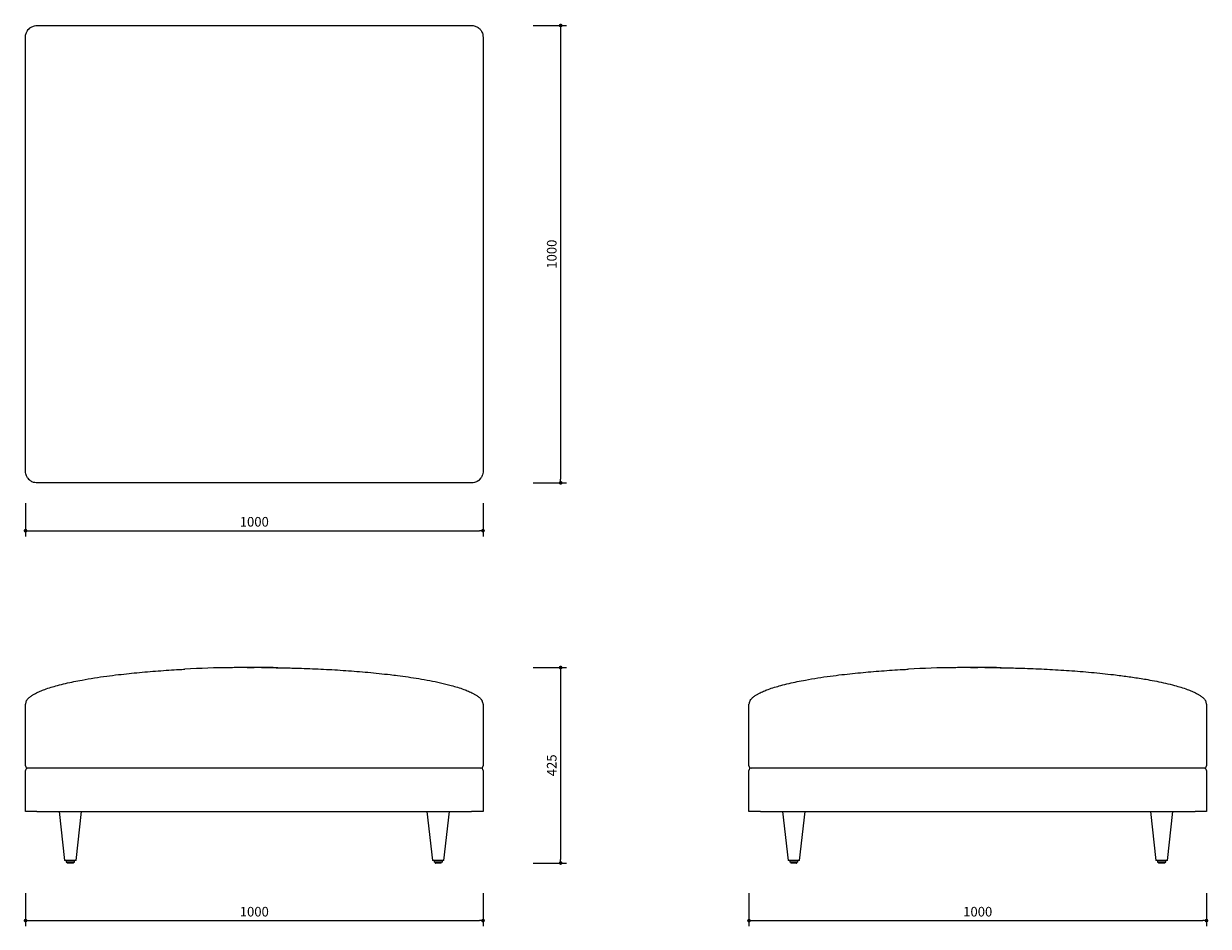
# Model space of a CAD drawing. Units: millimetres. Extents: x 22181 to 24770, y 299 to 2273.
import ezdxf

# ---------------------------------------------------------------- set-up
doc = ezdxf.new("R2010")
doc.units = ezdxf.units.MM
doc.header["$PDSIZE"] = -1
doc.dimstyles.new('ISO-25', dxfattribs={"dimtxt": 2.5, "dimasz": 2.5, "dimexe": 1.25, "dimexo": 0.625, "dimtad": 1, "dimtxsty": 'Standard', "dimcen": 2.5, "dimadec": 0, "dimazin": 0, "dimtfac": 1, "dimtmove": 0, "dimatfit": 3, "dimfxl": 0, "dimarcsym": 0})

# ---------------------------------------------------------------- blocks, each defined once
blk = doc.blocks.new('_Dot')
at = {"color": 0, "linetype": 'ByBlock', "lineweight": -2}
blk.add_line((-0.5, 0), (-1, 0), dxfattribs=at)
at = {"color": 0, "linetype": 'ByBlock', "const_width": 0.5}
blk.add_lwpolyline([(-0.25, 0, 1), (0.25, 0, 1)], format="xyb", close=True, dxfattribs=at)
blk = doc.blocks.new('*D51')
at = {"color": 5, "lineweight": -2, "transparency": 16777216}
for p, q in [((23294.5, 2268.7), (23367, 2268.7)), ((23354.5, 2260.7), (23354.5, 1276.7)), ((23294.5, 1268.7), (23367, 1268.7))]:
    blk.add_line(p, q, dxfattribs=at)
at = {"layer": 'Defpoints', "color": 0, "transparency": 16777216}
for p in [(22684.9, 2268.7), (22684.9, 1268.7), (23354.5, 1268.7)]:
    blk.add_point(p, dxfattribs=at)
at = {"color": 5, "lineweight": -2, "transparency": 16777216, "xscale": 8, "yscale": 8, "zscale": 8}
for p, rotation in [((23354.5, 2268.7), 90), ((23354.5, 1268.7), 270)]:
    blk.add_blockref('_Dot', p, dxfattribs=dict(at, rotation=rotation))
at = {"color": 0, "transparency": 16777216, "insert": (23337.7, 1768.7), "char_height": 21, "attachment_point": 5, "rotation": 90}
blk.add_mtext('1000', dxfattribs=at)
blk = doc.blocks.new('*D52')
at = {"color": 5, "lineweight": -2, "transparency": 16777216}
for p, q in [((22184.9, 1224), (22184.9, 1151.5)), ((23184.9, 1224), (23184.9, 1151.5)), ((22192.9, 1164), (23176.9, 1164))]:
    blk.add_line(p, q, dxfattribs=at)
at = {"layer": 'Defpoints', "color": 0, "transparency": 16777216}
for p in [(22184.9, 1466.7), (23184.9, 1466.7), (23184.9, 1164)]:
    blk.add_point(p, dxfattribs=at)
at = {"color": 5, "lineweight": -2, "transparency": 16777216, "xscale": 8, "yscale": 8, "zscale": 8, "rotation": 180}
blk.add_blockref('_Dot', (22184.9, 1164), dxfattribs=at)
at = {"color": 5, "lineweight": -2, "transparency": 16777216, "xscale": 8, "yscale": 8, "zscale": 8}
blk.add_blockref('_Dot', (23184.9, 1164), dxfattribs=at)
at = {"color": 0, "transparency": 16777216, "insert": (22684.9, 1180.8), "char_height": 21, "attachment_point": 5}
blk.add_mtext('1000', dxfattribs=at)
blk = doc.blocks.new('*D53')
at = {"color": 5, "lineweight": -2, "transparency": 16777216}
for p, q in [((22184.9, 371.4), (22184.9, 298.9)), ((23184.9, 371.4), (23184.9, 298.9)), ((22192.9, 311.4), (23176.9, 311.4))]:
    blk.add_line(p, q, dxfattribs=at)
at = {"layer": 'Defpoints', "color": 0, "transparency": 16777216}
for p in [(22184.9, 594.9), (23184.9, 594.9), (23184.9, 311.4)]:
    blk.add_point(p, dxfattribs=at)
at = {"color": 5, "lineweight": -2, "transparency": 16777216, "xscale": 8, "yscale": 8, "zscale": 8, "rotation": 180}
blk.add_blockref('_Dot', (22184.9, 311.4), dxfattribs=at)
at = {"color": 5, "lineweight": -2, "transparency": 16777216, "xscale": 8, "yscale": 8, "zscale": 8}
blk.add_blockref('_Dot', (23184.9, 311.4), dxfattribs=at)
at = {"color": 0, "transparency": 16777216, "insert": (22684.9, 328.2), "char_height": 21, "attachment_point": 5}
blk.add_mtext('1000', dxfattribs=at)
blk = doc.blocks.new('*D54')
at = {"color": 5, "lineweight": -2, "transparency": 16777216}
for p, q in [((23766.1, 371.4), (23766.1, 298.9)), ((24766.1, 371.4), (24766.1, 298.9)), ((23774.1, 311.4), (24758.1, 311.4))]:
    blk.add_line(p, q, dxfattribs=at)
at = {"layer": 'Defpoints', "color": 0, "transparency": 16777216}
for p in [(23766.1, 594.9), (24766.1, 594.9), (24766.1, 311.4)]:
    blk.add_point(p, dxfattribs=at)
at = {"color": 5, "lineweight": -2, "transparency": 16777216, "xscale": 8, "yscale": 8, "zscale": 8, "rotation": 180}
blk.add_blockref('_Dot', (23766.1, 311.4), dxfattribs=at)
at = {"color": 5, "lineweight": -2, "transparency": 16777216, "xscale": 8, "yscale": 8, "zscale": 8}
blk.add_blockref('_Dot', (24766.1, 311.4), dxfattribs=at)
at = {"color": 0, "transparency": 16777216, "insert": (24266.1, 328.2), "char_height": 21, "attachment_point": 5}
blk.add_mtext('1000', dxfattribs=at)
blk = doc.blocks.new('*D55')
at = {"color": 5, "lineweight": -2, "transparency": 16777216}
for p, q in [((23294.5, 864.8), (23367, 864.8)), ((23354.5, 856.8), (23354.5, 445.3)), ((23294.5, 437.3), (23367, 437.3))]:
    blk.add_line(p, q, dxfattribs=at)
at = {"layer": 'Defpoints', "color": 0, "transparency": 16777216}
for p in [(22669.1, 864.8), (23086.9, 437.3), (23354.5, 437.3)]:
    blk.add_point(p, dxfattribs=at)
at = {"color": 5, "lineweight": -2, "transparency": 16777216, "xscale": 8, "yscale": 8, "zscale": 8}
for p, rotation in [((23354.5, 864.8), 90), ((23354.5, 437.3), 270)]:
    blk.add_blockref('_Dot', p, dxfattribs=dict(at, rotation=rotation))
at = {"color": 0, "transparency": 16777216, "insert": (23337.7, 651), "char_height": 21, "attachment_point": 5, "rotation": 90}
blk.add_mtext('425', dxfattribs=at)

msp = doc.modelspace()

# ---------------------------------------------------------------- linework, layer by layer
at = {"linetype": 'Continuous', "lineweight": 18}
for p, q in [((22209.9, 2268.7), (23159.9, 2268.7)), ((22184.9, 1293.7), (22184.9, 2243.7)), ((23184.9, 2243.7), (23184.9, 1293.7)), ((23159.9, 1268.7), (22209.9, 1268.7)), ((22184.9, 649.9), (22184.9, 784.5)), ((23184.9, 784.5), (23184.9, 649.9)), ((23766.1, 649.9), (23766.1, 784.5)), ((24766.1, 784.5), (24766.1, 649.9)), ((22184.9, 549.9), (22184.9, 639.9)), ((22209.9, 644.9), (22189.9, 644.9)), ((23159.9, 644.9), (22209.9, 644.9)), ((23179.9, 644.9), (23159.9, 644.9)), ((23184.9, 639.9), (23184.9, 549.9)), ((23766.1, 549.9), (23766.1, 639.9)), ((23791.1, 644.9), (23771.1, 644.9)), ((24741.1, 644.9), (23791.1, 644.9)), ((24761.1, 644.9), (24741.1, 644.9)), ((24766.1, 639.9), (24766.1, 549.9)), ((22209.9, 549.9), (22184.9, 549.9)), ((22209.9, 549.9), (23159.9, 549.9)), ((22258.2, 549.9), (22270.4, 442.9)), ((22295.4, 442.9), (22307.5, 549.9)), ((23062.2, 549.9), (23074.4, 442.9)), ((23099.4, 442.9), (23111.5, 549.9)), ((23184.9, 549.9), (23159.9, 549.9)), ((23791.1, 549.9), (23766.1, 549.9)), ((23791.1, 549.9), (24741.1, 549.9)), ((23839.4, 549.9), (23851.6, 442.9)), ((23876.6, 442.9), (23888.7, 549.9)), ((24643.4, 549.9), (24655.6, 442.9)), ((24680.6, 442.9), (24692.7, 549.9)), ((24766.1, 549.9), (24741.1, 549.9)), ((22295.4, 442.9), (22270.4, 442.9)), ((23099.4, 442.9), (23074.4, 442.9)), ((23876.6, 442.9), (23851.6, 442.9)), ((24680.6, 442.9), (24655.6, 442.9))]:
    msp.add_line(p, q, dxfattribs=at)
at = {"linetype": 'Continuous', "lineweight": 5}
for p, q in [((22273.9, 442.9), (22273.9, 439.8)), ((22291.9, 439.8), (22291.9, 442.9)), ((23077.9, 442.9), (23077.9, 439.8)), ((23095.9, 439.8), (23095.9, 442.9)), ((23855.1, 442.9), (23855.1, 439.8)), ((23873.1, 439.8), (23873.1, 442.9)), ((24659.1, 442.9), (24659.1, 439.8)), ((24677.1, 439.8), (24677.1, 442.9)), ((22282.9, 439.3), (22274.4, 439.3)), ((22275.4, 439.3), (22276.2, 437.5)), ((22282.9, 437.3), (22276.7, 437.3)), ((22291.4, 439.3), (22282.9, 439.3)), ((22289.1, 437.3), (22282.9, 437.3)), ((22289.5, 437.5), (22290.4, 439.3)), ((23086.9, 439.3), (23078.4, 439.3)), ((23079.4, 439.3), (23080.2, 437.5)), ((23086.9, 437.3), (23080.7, 437.3)), ((23095.4, 439.3), (23086.9, 439.3)), ((23093.1, 437.3), (23086.9, 437.3)), ((23093.5, 437.5), (23094.4, 439.3)), ((23872.6, 439.3), (23855.6, 439.3)), ((23856.6, 439.3), (23857.4, 437.5)), ((23870.3, 437.3), (23857.9, 437.3)), ((23870.7, 437.5), (23871.6, 439.3)), ((24676.6, 439.3), (24659.6, 439.3)), ((24660.6, 439.3), (24661.4, 437.5)), ((24674.3, 437.3), (24661.9, 437.3)), ((24674.7, 437.5), (24675.6, 439.3))]:
    msp.add_line(p, q, dxfattribs=at)
at = {"linetype": 'Continuous', "lineweight": 18, "flags": 128}
msp.add_lwpolyline([(22191.4, 2260.6), (22193.3, 2262.4), (22195, 2263.8)], dxfattribs=at)
at = {"linetype": 'Continuous', "lineweight": 18}
for centre, radius, start, end in [((22209.9, 1293.7), 25, 216.5871, 228.4891), ((23159.9, 1293.7), 25, 306.7836, 318.4891), ((22199.9, 784.5), 15, 153.8666, 180), ((23169.9, 784.5), 15, 0, 26.1334), ((23781.1, 784.5), 15, 153.8666, 180), ((24751.1, 784.5), 15, 0, 26.1334), ((22189.9, 649.9), 5, 180, 270), ((23179.9, 649.9), 5, 270, 0), ((23771.1, 649.9), 5, 180, 270), ((24761.1, 649.9), 5, 270, 0), ((22189.9, 639.9), 5, 90, 180), ((23179.9, 639.9), 5, 0, 90), ((23771.1, 639.9), 5, 90, 180), ((24761.1, 639.9), 5, 0, 90)]:
    msp.add_arc(centre, radius, start, end, dxfattribs=at)
for centre in [(22648.7, -1098.3), (24229.9, -1098.3)]:
    msp.add_arc(centre, 1962.8, 90.4452, 93.3725)
at = {"linetype": 'Continuous', "lineweight": 5}
for centre, start, end in [((22274.4, 439.8), 180, 270), ((22276.7, 437.8), 206.5651, 270), ((22289.1, 437.8), 270, 333.4349), ((22291.4, 439.8), 270, 0), ((23078.4, 439.8), 180, 270), ((23080.7, 437.8), 206.5651, 270), ((23093.1, 437.8), 270, 333.4349), ((23095.4, 439.8), 270, 0), ((23855.6, 439.8), 180, 270), ((23857.9, 437.8), 206.5651, 270), ((23870.3, 437.8), 270, 333.4349), ((23872.6, 439.8), 270, 0), ((24659.6, 439.8), 180, 270), ((24661.9, 437.8), 206.5651, 270), ((24674.3, 437.8), 270, 333.4349), ((24676.6, 439.8), 270, 0)]:
    msp.add_arc(centre, 0.5, start, end, dxfattribs=at)
at = {"linetype": 'Continuous', "lineweight": 18}
for points, knots in [([(22184.9, 2243.7), (22184.9, 2244.1), (22184.9, 2246.1), (22185.4, 2249.3), (22186.7, 2253.3), (22188.1, 2256), (22189.8, 2258.8), (22191.2, 2260.3), (22192.2, 2261.4)], [0, 0, 0, 0, 0.0562114, 0.3026526, 0.4917005, 0.6852501, 0.7695112, 1, 1, 1, 1]), ([(22192.2, 2261.4), (22192.5, 2261.6), (22193.5, 2262.7), (22195.7, 2264.4), (22198.8, 2266.2), (22202.6, 2267.7), (22206.4, 2268.6), (22209, 2268.7), (22209.9, 2268.7)], [0, 0, 0, 0, 0.056824, 0.230626, 0.41807, 0.60966, 0.863277, 1, 1, 1, 1]), ([(23159.9, 2268.7), (23160.3, 2268.7), (23162.3, 2268.7), (23165.5, 2268.2), (23169.4, 2266.9), (23172.2, 2265.5), (23174.9, 2263.7), (23176.5, 2262.4), (23177.6, 2261.4)], [0, 0, 0, 0, 0.056211, 0.302653, 0.4917, 0.68525, 0.769511, 1, 1, 1, 1]), ([(23177.6, 2261.4), (23178.2, 2260.7), (23179.7, 2259), (23181.8, 2256), (23183.6, 2252), (23184.7, 2247.8), (23184.8, 2244.9), (23184.9, 2243.7)], [0, 0, 0, 0, 0.145141, 0.35001, 0.560232, 0.825087, 1, 1, 1, 1]), ([(22192.2, 1276), (22192, 1276.3), (22190.9, 1277.3), (22189.2, 1279.5), (22187.4, 1282.6), (22185.8, 1286.4), (22185, 1290.2), (22184.9, 1292.8), (22184.9, 1293.7)], [0, 0, 0, 0, 0.056824, 0.230626, 0.41807, 0.60966, 0.863277, 1, 1, 1, 1]), ([(22209.9, 1268.7), (22209.2, 1268.7), (22206.8, 1268.8), (22203, 1269.5), (22198.9, 1271.1), (22196.1, 1272.8), (22193.9, 1274.4), (22192.9, 1275.4), (22192.2, 1276)], [0, 0, 0, 0, 0.099622, 0.369466, 0.572559, 0.78109, 0.854872, 1, 1, 1, 1]), ([(23177.6, 1276), (23176.9, 1275.4), (23175.2, 1273.8), (23172.2, 1271.8), (23168.2, 1270), (23164, 1268.9), (23161, 1268.7), (23159.9, 1268.7)], [0, 0, 0, 0, 0.145141, 0.35001, 0.560232, 0.825087, 1, 1, 1, 1]), ([(23184.9, 1293.7), (23184.9, 1293), (23184.8, 1290.6), (23184.1, 1286.8), (23182.4, 1282.7), (23180.8, 1280), (23179.2, 1277.7), (23178.2, 1276.7), (23177.6, 1276)], [0, 0, 0, 0, 0.099622, 0.369466, 0.572559, 0.78109, 0.854872, 1, 1, 1, 1]), ([(22192.9, 799.1), (22193.9, 799.9), (22196.6, 802.2), (22201.2, 805.2), (22206.5, 808.2), (22211.7, 810.7), (22218.4, 813.7), (22228, 817.5), (22240.7, 821.7), (22255.9, 826.1), (22272.5, 830.2), (22290.4, 834.1), (22311.4, 838.1), (22335.3, 842.2), (22361.9, 846), (22394.8, 850.2), (22434.2, 854.3), (22480.5, 858), (22513.5, 860.2), (22531.1, 861), (22533.3, 861)], [0, 0, 0, 0, 0.008959, 0.024962, 0.041121, 0.055926, 0.070732, 0.100464, 0.141358, 0.182307, 0.234991, 0.287685, 0.340376, 0.419611, 0.498848, 0.574165, 0.709752, 0.84534, 0.981047, 1, 1, 1, 1]), ([(22684.9, 864.9), (22684.8, 864.9), (22684, 864.9), (22671.9, 864.9), (22654.8, 864.8), (22638.5, 864.5), (22633.5, 864.4)], [0, 0, 0, 0, 0.00485, 0.046355, 0.707937, 1, 1, 1, 1]), ([(22669.1, 864.8), (22671.2, 864.8), (22676.4, 864.9), (22681.6, 864.9), (22684.8, 864.9), (22684.9, 864.9)], [0, 0, 0, 0, 0.396206, 0.984081, 1, 1, 1, 1]), ([(22736.3, 864.4), (22722.3, 864.6), (22705.3, 864.8), (22688.1, 864.9), (22685, 864.9), (22684.9, 864.9)], [0, 0, 0, 0, 0.815968, 0.995148, 1, 1, 1, 1]), ([(22700.4, 864.8), (22707.4, 864.7), (22725.5, 864.7), (22754.7, 864.1), (22793, 863.1), (22836.4, 861.3), (22884.9, 858.4), (22933.4, 854.5), (22971, 850.6), (23000.3, 847), (23021.3, 844.2), (23044.8, 840.6), (23068.3, 836.5), (23091.7, 831.6), (23112, 826.6), (23129.1, 821.7), (23141.7, 817.5), (23153, 813.1), (23161.6, 809.1), (23168.5, 805.2), (23173.2, 802.2), (23175.9, 799.9), (23176.9, 799.1)], [0, 0, 0, 0, 0.044182, 0.113816, 0.183449, 0.284973, 0.386507, 0.488036, 0.589552, 0.623031, 0.672361, 0.721709, 0.77105, 0.820372, 0.869679, 0.898934, 0.928185, 0.949401, 0.970604, 0.982108, 0.993595, 1, 1, 1, 1]), ([(22700.5, 864.8), (22707.4, 864.8), (22719.5, 864.7), (22731.5, 864.5), (22736.7, 864.4)], [0, 0, 0, 0, 0.575341, 1, 1, 1, 1]), ([(23774.1, 799.1), (23775, 799.9), (23777.8, 802.2), (23782.4, 805.2), (23787.7, 808.2), (23792.9, 810.7), (23799.6, 813.7), (23809.2, 817.5), (23821.9, 821.7), (23837.1, 826.1), (23853.7, 830.2), (23871.6, 834.1), (23892.5, 838.1), (23916.5, 842.2), (23943.1, 846), (23976, 850.2), (24015.4, 854.3), (24061.7, 858), (24094.7, 860.2), (24112.3, 861), (24114.4, 861)], [0, 0, 0, 0, 0.008959, 0.024962, 0.041121, 0.055926, 0.070732, 0.100464, 0.141358, 0.182307, 0.234991, 0.287685, 0.340376, 0.419611, 0.498848, 0.574165, 0.709752, 0.84534, 0.981047, 1, 1, 1, 1]), ([(24266.1, 864.9), (24266, 864.9), (24265.2, 864.9), (24253.1, 864.9), (24236, 864.8), (24219.7, 864.5), (24214.7, 864.4)], [0, 0, 0, 0, 0.00485, 0.046355, 0.707937, 1, 1, 1, 1]), ([(24250.3, 864.8), (24252.4, 864.8), (24257.6, 864.9), (24262.8, 864.9), (24266, 864.9), (24266.1, 864.9)], [0, 0, 0, 0, 0.396206, 0.984081, 1, 1, 1, 1]), ([(24317.5, 864.4), (24303.5, 864.6), (24286.4, 864.8), (24269.3, 864.9), (24266.2, 864.9), (24266.1, 864.9)], [0, 0, 0, 0, 0.815968, 0.995148, 1, 1, 1, 1]), ([(24281.5, 864.8), (24288.6, 864.7), (24306.7, 864.7), (24335.9, 864.1), (24374.2, 863.1), (24417.6, 861.2), (24466.1, 858.3), (24514.5, 854.5), (24552.1, 850.6), (24583.4, 846.7), (24608.3, 843.3), (24634.4, 839.1), (24657.2, 834.8), (24676.8, 830.6), (24694.5, 826.2), (24710.3, 821.7), (24722.9, 817.5), (24732.6, 813.7), (24739.3, 810.7), (24744.4, 808.2), (24749.7, 805.2), (24754.3, 802.2), (24757.1, 799.9), (24758.1, 799.1)], [0, 0, 0, 0, 0.044183, 0.113815, 0.183451, 0.284936, 0.386422, 0.48799, 0.589556, 0.623036, 0.684634, 0.746231, 0.787381, 0.828533, 0.869677, 0.898914, 0.928183, 0.94936, 0.959983, 0.970605, 0.982061, 0.993595, 1, 1, 1, 1]), ([(22186.4, 791.1), (22186.4, 791.1), (22186.4, 791.1), (22186.4, 791.2), (22186.6, 791.6), (22187.3, 792.8), (22188.5, 794.6), (22190.4, 796.8), (22192, 798.3), (22192.9, 799.1)], [0, 0, 0, 0, 0.005811, 0.0232224, 0.0549998, 0.1808889, 0.4297819, 0.6813583, 1, 1, 1, 1]), ([(22187.3, 792.6), (22187.1, 792.5), (22186.9, 792), (22186.7, 791.6), (22186.5, 791.4), (22186.5, 791.3)], [0, 0, 0, 0, 0.356969, 0.82489, 1, 1, 1, 1]), ([(23176.9, 799.1), (23177.8, 798.2), (23179.4, 796.7), (23181.1, 794.7), (23182.1, 793.3), (23182.7, 792.3), (23183.1, 791.7), (23183.3, 791.3), (23183.3, 791.1), (23183.3, 791.1), (23183.4, 791.1)], [0, 0, 0, 0, 0.3455738, 0.5859436, 0.7437427, 0.8431768, 0.9053039, 0.9678295, 0.9887421, 1, 1, 1, 1]), ([(23183.3, 791.2), (23183.3, 791.2), (23183.2, 791.4), (23183.1, 791.5), (23183.1, 791.7)], [0, 0, 0, 0, 0.219033, 1, 1, 1, 1]), ([(23768.5, 792.7), (23768.3, 792.5), (23768.1, 792), (23767.8, 791.5), (23767.7, 791.2), (23767.6, 791.2)], [0, 0, 0, 0, 0.404941, 0.856553, 1, 1, 1, 1]), ([(23768.5, 792.7), (23768.9, 793.3), (23769.8, 794.7), (23771.6, 796.8), (23773.2, 798.3), (23774.1, 799.1)], [0, 0, 0, 0, 0.278232, 0.596671, 1, 1, 1, 1]), ([(24758.1, 799.1), (24759, 798.2), (24760.6, 796.7), (24762.3, 794.7), (24763.3, 793.3), (24763.9, 792.3), (24764.3, 791.7), (24764.5, 791.3), (24764.5, 791.1), (24764.5, 791.1), (24764.5, 791.1)], [0, 0, 0, 0, 0.345574, 0.585944, 0.743743, 0.843177, 0.905304, 0.96783, 0.988742, 1, 1, 1, 1])]:
    msp.add_open_spline(points, degree=3, knots=knots, dxfattribs=at)

# ---------------------------------------------------------------- dimensions: what is measured, and where the dimension line sits
dim = msp.add_linear_dim(base=(23354.5, 1268.7), p1=(22684.9, 2268.7), p2=(22684.9, 1268.7), angle=90, dimstyle='ISO-25', override={"dimscale": 10, "dimtxt": 2.1, "dimasz": 0.8, "dimdec": 0, "dimrnd": 0.1, "dimblk": 'Dot', "dimclrd": 5, "dimclre": 5, "dimtdec": 0, "dimldrblk": 'Dot', "dimfxl": 6, "dimfxlon": 1, "dimtzin": 0, "dimarcsym": 2})
dim.commit()
dim.dimension.update_dxf_attribs({"geometry": '*D51', "text_midpoint": (23337.7, 1768.7)})
for base, p1, p2, picture, middle in [((23184.9, 1164), (22184.9, 1466.7), (23184.9, 1466.7), '*D52', (22684.9, 1180.8)), ((23184.9, 311.4), (22184.9, 594.9), (23184.9, 594.9), '*D53', (22684.9, 328.2)), ((24766.1, 311.4), (23766.1, 594.9), (24766.1, 594.9), '*D54', (24266.1, 328.2))]:
    dim = msp.add_linear_dim(base=base, p1=p1, p2=p2, dimstyle='ISO-25', override={"dimscale": 10, "dimtxt": 2.1, "dimasz": 0.8, "dimdec": 0, "dimrnd": 0.1, "dimblk": 'Dot', "dimclrd": 5, "dimclre": 5, "dimtdec": 0, "dimldrblk": 'Dot', "dimfxl": 6, "dimfxlon": 1, "dimtzin": 0, "dimarcsym": 2})
    dim.commit()
    dim.dimension.update_dxf_attribs({"geometry": picture, "text_midpoint": middle})
dim = msp.add_linear_dim(base=(23354.5, 437.3), p1=(22669.1, 864.8), p2=(23086.9, 437.3), angle=90, text='425', dimstyle='ISO-25', override={"dimscale": 10, "dimtxt": 2.1, "dimasz": 0.8, "dimdec": 0, "dimrnd": 0.1, "dimblk": 'Dot', "dimclrd": 5, "dimclre": 5, "dimtdec": 0, "dimldrblk": 'Dot', "dimfxl": 6, "dimfxlon": 1, "dimtzin": 0, "dimarcsym": 2})
dim.commit()
dim.dimension.update_dxf_attribs({"geometry": '*D55', "text_midpoint": (23337.7, 651)})

doc.saveas('drawing.dxf')
